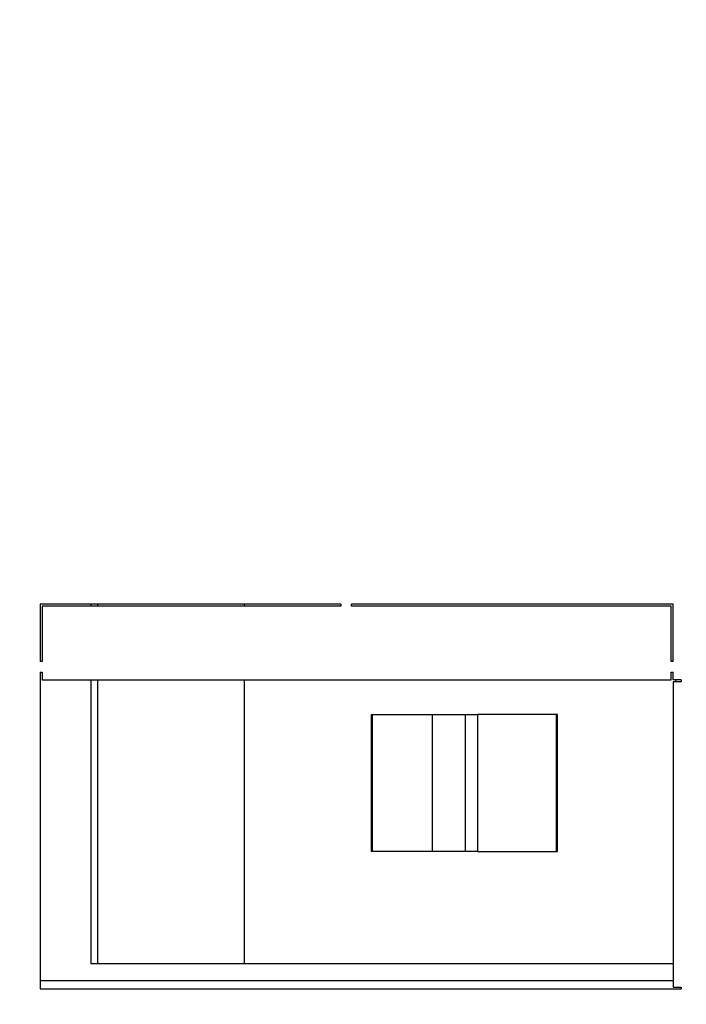
# Paper-space layout '2' of a CAD drawing. Units: inches. Extents: x 0.3 to 21.8, y 0.2 to 16.9.
# Drawn here: x 11.1 to 11.5, y 8.8 to 9.4 of the extents above; entities that cross this region are included whole.
import ezdxf

# ---------------------------------------------------------------- set-up
doc = ezdxf.new("R2010")
doc.units = ezdxf.units.IN
doc.header["$MEASUREMENT"] = 0
doc.styles.add('SLDTEXTSTYLE0', font='GOTHIC.TTF', dxfattribs={"width": 0.913})
doc.dimstyles.new('SLDDIMSTYLE1', dxfattribs={"dimtxt": 0.125, "dimasz": 0.13, "dimexe": 0, "dimexo": 0.0625, "dimgap": 0.03125, "dimtad": 0, "dimtih": 1, "dimtoh": 1, "dimlfac": 6, "dimrnd": 1e-09, "dimzin": 12, "dimdsep": 46, "dimtxsty": 'SLDTEXTSTYLE0', "dimblk1": 'NONE', "dimblk2": 'NONE', "dimsah": 1, "dimcen": 0.09, "dimadec": 0, "dimazin": 3, "dimtfac": 1, "dimtofl": 0, "dimtmove": 0, "dimatfit": 3, "dimldrblk": 'NONE', "dimfxl": 1, "dimfrac": 2, "dimtolj": 1, "dimtzin": 12, "dimarcsym": 0})

# ---------------------------------------------------------------- blocks, each defined once
blk = doc.blocks.new('_D_29')
at = {"color": 1, "linetype": 'Continuous', "lineweight": 0}
for p, q in [((12.7048, 13.04302), (12.7048, 13.23987)), ((12.7048, 13.04302), (12.82234, 12.84617)), ((12.82234, 12.84617), (12.82234, 8.45764))]:
    blk.add_line(p, q, dxfattribs=at)
at = {"color": 1, "linetype": 'Continuous', "lineweight": 18, "insert": (12.64435, 13.23987), "char_height": 0.125, "attachment_point": 1, "rotation": 90, "style": 'SLDTEXTSTYLE0'}
blk.add_mtext('21.76', dxfattribs=at)
blk = doc.blocks.new('_None')
blk = doc.blocks.new('_D_30')
at = {"color": 1, "linetype": 'Continuous', "lineweight": 0}
blk.add_line((12.91501, 8.47748), (12.91501, 13.23987), dxfattribs=at)
at = {"color": 1, "linetype": 'Continuous', "lineweight": 18, "insert": (12.85456, 13.23987), "char_height": 0.125, "attachment_point": 1, "rotation": 90, "style": 'SLDTEXTSTYLE0'}
blk.add_mtext('22.31', dxfattribs=at)
blk = doc.blocks.new('_D_31')
at = {"color": 1, "linetype": 'Continuous', "lineweight": 0}
for p, q in [((13.10901, 13.04302), (13.10901, 13.23987)), ((13.10901, 13.04302), (13.01818, 12.84617)), ((13.01818, 12.84617), (13.01818, 12.67872))]:
    blk.add_line(p, q, dxfattribs=at)
at = {"color": 1, "linetype": 'Continuous', "lineweight": 18, "insert": (13.04856, 13.23987), "char_height": 0.125, "attachment_point": 1, "rotation": 90, "style": 'SLDTEXTSTYLE0'}
blk.add_mtext('22.93', dxfattribs=at)

psp = doc.layouts.new('2')

# ---------------------------------------------------------------- linework, layer by layer
at = {"color": 7, "linetype": 'Continuous', "lineweight": 25}
for p, q in [((11.07246, 9.05739), (11.07246, 9.02116)), ((11.26246, 9.05739), (11.07246, 9.05739)), ((11.07363, 9.05616), (11.07363, 9.02116)), ((11.26246, 9.05616), (11.07363, 9.05616)), ((11.10444, 9.05739), (11.10444, 9.05616)), ((11.20134, 9.05739), (11.20134, 9.05616)), ((11.26246, 9.05739), (11.26246, 9.05616)), ((11.47246, 9.05739), (11.26913, 9.05739)), ((11.26913, 9.05616), (11.26913, 9.05739)), ((11.47129, 9.05615), (11.26913, 9.05616)), ((11.47129, 9.02116), (11.47129, 9.05615)), ((11.47246, 9.02116), (11.47246, 9.05739)), ((11.07363, 9.02116), (11.07246, 9.02116)), ((11.47246, 9.02116), (11.47129, 9.02116)), ((11.07246, 9.01449), (11.07363, 9.01449)), ((11.07246, 9.01449), (11.07246, 8.81406)), ((11.07363, 9.01449), (11.07363, 9.00949)), ((11.47129, 9.01449), (11.47246, 9.01449)), ((11.47129, 9.00949), (11.47129, 9.01449)), ((11.47246, 9.00956), (11.47246, 9.01449)), ((11.07363, 9.00949), (11.47129, 9.00949)), ((11.10444, 9.00949), (11.10444, 8.83022)), ((11.20134, 9.00949), (11.20134, 8.83022)), ((11.47746, 9.00956), (11.47246, 9.00956)), ((11.47246, 9.00835), (11.47246, 8.81522)), ((11.47746, 9.00835), (11.47246, 9.00835)), ((11.47746, 9.00956), (11.47746, 9.00835)), ((11.28167, 8.98772), (11.28167, 8.90105)), ((11.28167, 8.98772), (11.28216, 8.98772)), ((11.28216, 8.98772), (11.28216, 8.90105)), ((11.28216, 8.98772), (11.32013, 8.98772)), ((11.32013, 8.98772), (11.32013, 8.90105)), ((11.32013, 8.98772), (11.34114, 8.98772)), ((11.34114, 8.98772), (11.34114, 8.90105)), ((11.34114, 8.98772), (11.34875, 8.98772)), ((11.34875, 8.98772), (11.34875, 8.90105)), ((11.3993, 8.98772), (11.34875, 8.98772)), ((11.3987, 8.90105), (11.3987, 8.98772)), ((11.3993, 8.90105), (11.3993, 8.98772)), ((11.28216, 8.90105), (11.28167, 8.90105)), ((11.32013, 8.90105), (11.28216, 8.90105)), ((11.34114, 8.90105), (11.32013, 8.90105)), ((11.34875, 8.90105), (11.34114, 8.90105)), ((11.34875, 8.90105), (11.3993, 8.90105)), ((11.10444, 8.83022), (11.1086, 8.83022)), ((11.1086, 8.83022), (11.20134, 8.83022)), ((11.20134, 8.83022), (11.47246, 8.83022)), ((11.07246, 8.81939), (11.47246, 8.81939)), ((11.07246, 8.81406), (11.47746, 8.81406)), ((11.47246, 8.81522), (11.47746, 8.81522)), ((11.47746, 8.81522), (11.47746, 8.81406))]:
    psp.add_line(p, q, dxfattribs=at)
at = {"color": 8, "linetype": 'Continuous', "lineweight": 25}
for p, q in [((11.1086, 9.05739), (11.1086, 9.05616)), ((11.1086, 9.00949), (11.1086, 8.83022)), ((11.47398, 9.00956), (11.47398, 9.00835))]:
    psp.add_line(p, q, dxfattribs=at)

# ---------------------------------------------------------------- dimensions: what is measured, and where the dimension line sits
at = {"color": 1, "linetype": 'Continuous', "lineweight": 18}
for feature_location, offset, picture, middle in [((12.82234, 8.40764), (-0.11755, 4.83223), '_D_29', (12.7048, 13.44769)), ((12.91501, 8.42748), (0, 4.81239), '_D_30', (12.91501, 13.44769)), ((13.01818, 12.62872), (0.09083, 0.61115), '_D_31', (13.10901, 13.44769))]:
    dim = psp.add_ordinate_dim(feature_location=feature_location, offset=offset, dtype=1, origin=(9.19634, 8.47015), dimstyle='SLDDIMSTYLE1', dxfattribs=at)
    dim.commit()
    dim.dimension.update_dxf_attribs({"geometry": picture, "text_midpoint": middle})

doc.saveas('drawing.dxf')
